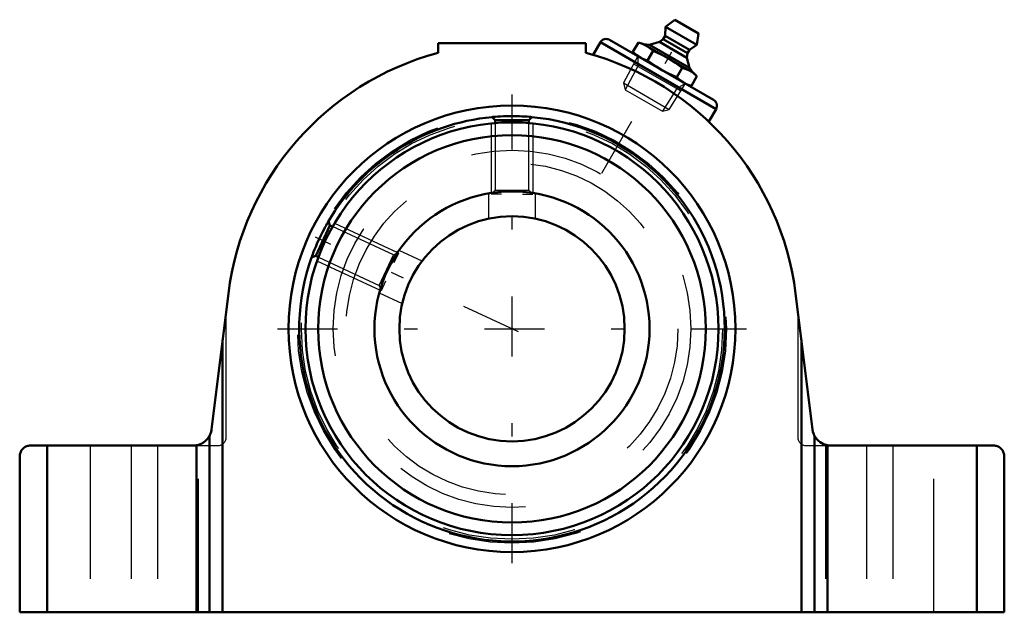
# Model space of a CAD drawing. Units: inches. Extents: x -3.69 to 3.69, y -2.12 to 2.32.
import ezdxf

# ---------------------------------------------------------------- set-up
doc = ezdxf.new("R2010")
doc.units = ezdxf.units.IN
doc.header["$MEASUREMENT"] = 0
doc.linetypes.add('Center', pattern=[1.5, 0.45, -0.5, 0.05, -0.5])
doc.linetypes.add('Dashed', pattern=[2, 1, -1])
for name, color, linetype, lineweight in [('AM_4', 7, 'Continuous', 50), ('AM_5', 3, 'Continuous', 25), ('AM_7', 7, 'Center', 25), ('AM_9', 6, 'Dashed', 25), ('ConnectionPoints', 7, 'Continuous', 50)]:
    doc.layers.add(name, color=color, linetype=linetype, lineweight=lineweight)

# ---------------------------------------------------------------- blocks, each defined once
blk = doc.blocks.new('2_1_11_16CS2i_0_in_070345_0')
at = {"layer": 'AM_4'}
for p, q in [((-0.1262, 1.5637), (-0.1492, 1.5867)), ((0.1262, 1.5637), (-0.1262, 1.5637)), ((-0.1262, 1.5417), (-0.1262, 1.5637)), ((0.1492, 1.5867), (0.1262, 1.5637)), ((0.1262, 1.5637), (0.1262, 1.5417)), ((-1.3639, 0.7752), (-1.4705, 0.5465)), ((-1.375, 0.8059), (-1.3639, 0.7752)), ((-1.3639, 0.7752), (-1.3439, 0.7659)), ((-1.4705, 0.5465), (-1.5012, 0.5353)), ((-1.4506, 0.5372), (-1.4705, 0.5465))]:
    blk.add_line(p, q, dxfattribs=at)
for points in [[(-0.1492, 1.5867), (-0.1446, 1.5872), (-0.136, 1.5879), (-0.1228, 1.589), (-0.1064, 1.5902), (-0.086, 1.5914), (-0.0642, 1.5925), (-0.0397, 1.5933), (-0.0159, 1.5937), (0.0092, 1.5937), (0.0326, 1.5934), (0.0557, 1.5928), (0.0767, 1.5919), (0.0962, 1.5908), (0.1133, 1.5897), (0.1277, 1.5886), (0.1387, 1.5877), (0.146, 1.587), (0.1492, 1.5867)], [(-1.5012, 0.5353), (-1.5008, 0.5364), (-1.4996, 0.5397), (-1.4966, 0.5478), (-1.492, 0.5602), (-1.4862, 0.5756), (-1.4787, 0.5946), (-1.4704, 0.6148), (-1.4608, 0.6373), (-1.4511, 0.6591), (-1.4405, 0.6819), (-1.4304, 0.7029), (-1.42, 0.7236), (-1.4103, 0.7423), (-1.4011, 0.7595), (-1.3929, 0.7745), (-1.3858, 0.7871), (-1.3803, 0.7967), (-1.3766, 0.8031), (-1.375, 0.8059)]]:
    blk.add_lwpolyline(points, dxfattribs=at)
for radius in [1.5469, 1.4515, 1.03]:
    blk.add_circle((0, 0), radius, dxfattribs=at)
for start, end in [(160.37333, 84.62667), (95.37333, 149.62667)]:
    blk.add_arc((0, 0), 1.5938, start, end, dxfattribs=at)
at = {"layer": 'AM_5'}
for p, q in [((-0.1563, 1.539), (-0.1563, 1.0181)), ((0.1562, 1.539), (0.1562, 1.0181)), ((-0.0781, 1.0092), (-0.1563, 1.0092)), ((0.0781, 1.0092), (0.1562, 1.0092)), ((-1.3287, 0.792), (-0.8567, 0.5719)), ((-0.8816, 0.4973), (-0.8486, 0.5681)), ((-1.4608, 0.5088), (-0.9887, 0.2886)), ((-0.9476, 0.3557), (-0.9806, 0.2849))]:
    blk.add_line(p, q, dxfattribs=at)
at = {"layer": 'AM_9'}
for p, q in [((-0.1262, 1.5417), (-0.1262, 1.0392)), ((0.1262, 1.0392), (0.1262, 1.5417)), ((-0.1262, 1.0392), (-0.1455, 1.0199)), ((-0.1262, 1.0392), (0.1262, 1.0392)), ((0.1456, 1.0199), (0.1262, 1.0392)), ((-0.8885, 0.5536), (-1.3439, 0.7659)), ((-1.4506, 0.5372), (-0.9952, 0.3248)), ((-0.9952, 0.3248), (-0.8885, 0.5536)), ((-0.8628, 0.5629), (-0.8885, 0.5536)), ((-0.9952, 0.3248), (-0.9857, 0.2988))]:
    blk.add_line(p, q, dxfattribs=at)
blk = doc.blocks.new('3_070019i_0_in_070345_0')
at = {"layer": 'AM_4'}
for radius in [1.03, 0.8438]:
    blk.add_circle((0, 0), radius, dxfattribs=at)
at = {"layer": 'AM_7'}
blk.add_line((0.0479, -0.0223), (-1.4709, 0.6859), dxfattribs=at)
at = {"layer": 'AM_9'}
for p, q in [((-0.175, 1.0151), (-0.175, 0.8255)), ((0.175, 0.8254), (0.175, 1.015)), ((-0.6741, 0.5074), (-0.846, 0.5876)), ((-0.994, 0.2704), (-0.8221, 0.1903))]:
    blk.add_line(p, q, dxfattribs=at)
for radius in [1.6063, 1.5779, 1.3386, 1.2433]:
    blk.add_circle((0, 0), radius, dxfattribs=at)
blk = doc.blocks.new('4_405015E_Inch_0_in_070345_0')
at = {"layer": 'AM_4'}
for p, q in [((1.2189, 2.3165), (1.1509, 2.2634)), ((1.2189, 2.3165), (1.3967, 2.2139)), ((1.1509, 2.2634), (1.1469, 2.1965)), ((1.1509, 2.2634), (1.3847, 2.1284)), ((1.3847, 2.1284), (1.3967, 2.2139)), ((0.947, 2.1455), (0.9061, 2.0746)), ((0.9809, 2.1364), (0.947, 2.1455)), ((1.1038, 2.1495), (1.0301, 2.1292)), ((1.1319, 2.1705), (1.1038, 2.1495)), ((1.1038, 2.1495), (1.3096, 2.0306)), ((1.1469, 2.1965), (1.1319, 2.1705)), ((1.1319, 2.1705), (1.3137, 2.0655)), ((1.1469, 2.1965), (1.3287, 2.0915)), ((0.9061, 2.0746), (0.9309, 2.0498)), ((0.9809, 2.1364), (1.3598, 1.9177)), ((1.0301, 2.1292), (0.9852, 2.1339)), ((1.0564, 2.0823), (1.0155, 2.0114)), ((1.0301, 2.1292), (1.3289, 1.9566)), ((1.3096, 2.0306), (1.3137, 2.0655)), ((1.3137, 2.0655), (1.3287, 2.0915)), ((1.3287, 2.0915), (1.3847, 2.1284)), ((1.3289, 1.9566), (1.3096, 2.0306)), ((1.2752, 1.956), (1.2342, 1.8851)), ((1.3554, 1.9202), (1.3289, 1.9566)), ((1.3845, 1.8929), (1.3598, 1.9177)), ((1.3845, 1.8929), (1.3436, 1.822)), ((1.3098, 1.8311), (1.3436, 1.822))]:
    blk.add_line(p, q, dxfattribs=at)
for points in [[(0.947, 2.1455), (0.9776, 2.1355), (1.0063, 2.1218)], [(0.9563, 2.0352), (0.9301, 2.053), (0.9061, 2.0746)], [(1.0063, 2.1218), (1.0324, 2.1039), (1.0564, 2.0823)], [(1.0564, 2.0823), (1.0837, 2.0707), (1.1276, 2.0501), (1.1703, 2.027)], [(1.0155, 2.0114), (0.9849, 2.0214), (0.9563, 2.0352)], [(1.1203, 1.9404), (1.0791, 1.9659), (1.0392, 1.9936), (1.0155, 2.0114)], [(1.1703, 2.027), (1.2238, 1.9934), (1.2752, 1.956)], [(1.2342, 1.8851), (1.1765, 1.9108), (1.1203, 1.9404)], [(1.2752, 1.956), (1.3057, 1.9461), (1.3344, 1.9323)], [(1.3344, 1.9323), (1.3605, 1.9145), (1.3845, 1.8929)], [(1.2844, 1.8457), (1.2582, 1.8636), (1.2342, 1.8851)], [(1.3436, 1.822), (1.313, 1.8319), (1.2844, 1.8457)]]:
    blk.add_lwpolyline(points, dxfattribs=at)
at = {"layer": 'AM_5'}
for p, q in [((0.9421, 2.0433), (0.9421, 1.9681)), ((0.9421, 1.9681), (0.8476, 1.7919)), ((0.9113, 1.9859), (1.2642, 1.7822)), ((1.2334, 1.8), (1.128, 1.63)), ((1.2985, 1.8376), (1.2334, 1.8))]:
    blk.add_line(p, q, dxfattribs=at)
at = {"layer": 'AM_9'}
for p, q in [((0.9421, 2.0433), (0.8342, 1.842)), ((0.8342, 1.842), (0.8476, 1.7919)), ((0.8342, 1.842), (1.1782, 1.6434)), ((0.8476, 1.7919), (1.128, 1.63)), ((1.1782, 1.6434), (1.2985, 1.8376)), ((1.128, 1.63), (1.1782, 1.6434))]:
    blk.add_line(p, q, dxfattribs=at)
blk = doc.blocks.new('5_070345H_0_in_070345_0')
at = {"layer": 'AM_4'}
for p, q in [((-0.554, 2.1406), (0.554, 2.1406)), ((-0.554, 2.0677), (-0.554, 2.1406)), ((0.554, 2.1406), (0.554, 2.0677)), ((0.6623, 2.1471), (0.6078, 2.0527)), ((1.5283, 1.6471), (0.6623, 2.1471)), ((1.51, 1.7154), (0.7306, 2.1654)), ((1.4737, 1.5526), (1.5283, 1.6471)), ((-2.2507, -0.7544), (-2.1243, 0.2636)), ((2.1243, 0.2636), (2.2507, -0.7544)), ((-2.1674, -0.0835), (-2.1674, -2.125)), ((2.1674, -0.0835), (2.1674, -2.125)), ((-2.2656, -0.8019), (-2.2656, -2.125)), ((2.2656, -0.8019), (2.2656, -2.125)), ((-2.3871, -0.875), (-3.6063, -0.875)), ((-3.4813, -2.125), (-3.4813, -0.875)), ((-2.3638, -2.125), (-2.3638, -0.873)), ((2.3638, -2.125), (2.3638, -0.873)), ((3.6063, -0.875), (2.3871, -0.875)), ((3.4813, -0.875), (3.4813, -2.125)), ((-3.6875, -0.9563), (-3.6875, -2.125)), ((3.6875, -0.9563), (3.6875, -2.125)), ((-3.6875, -2.125), (3.6875, -2.125))]:
    blk.add_line(p, q, dxfattribs=at)
for points in [[(-2.2656, -0.8019), (-2.2672, -0.8049), (-2.2741, -0.8159), (-2.2833, -0.8276), (-2.2955, -0.8401), (-2.3106, -0.8518), (-2.3293, -0.8622), (-2.3568, -0.8716), (-2.3638, -0.873)], [(-2.2656, -0.8019), (-2.2641, -0.799), (-2.2603, -0.7906), (-2.2559, -0.7786), (-2.2518, -0.7618), (-2.2507, -0.7544)], [(2.2507, -0.7544), (2.2544, -0.7734), (2.2597, -0.7891), (2.2641, -0.799), (2.2656, -0.8019)], [(2.3638, -0.873), (2.3343, -0.8645), (2.3093, -0.8509), (2.2947, -0.8393), (2.2827, -0.827), (2.2699, -0.8094), (2.2662, -0.803), (2.2656, -0.8019)], [(-3.6875, -0.9563), (-3.6872, -0.9492), (-3.6863, -0.9421), (-3.6847, -0.9352), (-3.6826, -0.9285), (-3.6799, -0.9219), (-3.6766, -0.9156), (-3.6728, -0.9096), (-3.6685, -0.904), (-3.6637, -0.8988), (-3.6585, -0.894), (-3.6529, -0.8897), (-3.6469, -0.8859), (-3.6406, -0.8826), (-3.634, -0.8799), (-3.6273, -0.8778), (-3.6204, -0.8762), (-3.6133, -0.8753), (-3.6063, -0.875)], [(3.6063, -0.875), (3.6133, -0.8753), (3.6204, -0.8762), (3.6273, -0.8778), (3.634, -0.8799), (3.6406, -0.8826), (3.6469, -0.8859), (3.6529, -0.8897), (3.6585, -0.894), (3.6637, -0.8988), (3.6685, -0.904), (3.6728, -0.9096), (3.6766, -0.9156), (3.6799, -0.9219), (3.6826, -0.9285), (3.6847, -0.9352), (3.6863, -0.9421), (3.6872, -0.9492), (3.6875, -0.9563)]]:
    blk.add_lwpolyline(points, dxfattribs=at)
blk.add_circle((0, 0), 1.6732, dxfattribs=at)
for centre, radius, start, end in [((0.7056, 2.1221), 0.05, 60, 150), ((0, 0), 2.1406, 105, 172.92617), ((0, 0), 2.1406, 7.07383, 75), ((1.485, 1.6721), 0.05, 330, 60), ((-2.3871, -0.7375), 0.1375, 270, 279.74663), ((2.3871, -0.7375), 0.1375, 260.25337, 270)]:
    blk.add_arc(centre, radius, start, end, dxfattribs=at)
at = {"layer": 'AM_7'}
for p, q in [((0.6733, 1.1663), (1.3238, 2.2929)), ((0, -1.7569), (0, 1.7569)), ((-1.7569, 0), (1.7569, 0))]:
    blk.add_line(p, q, dxfattribs=at)
at = {"layer": 'AM_9'}
for p, q in [((-2.1406, -0.8125), (-2.1406, 0.1323)), ((2.1406, 0.1323), (2.1406, -0.8125)), ((-3.1602, -0.875), (-3.1602, -2.125)), ((-2.8516, -0.875), (-2.8516, -2.125)), ((-2.6562, -0.875), (-2.6562, -2.125)), ((-2.3871, -0.875), (-2.2031, -0.875)), ((-2.3477, -2.125), (-2.3477, -0.875)), ((2.2031, -0.875), (2.3871, -0.875)), ((2.3477, -0.875), (2.3477, -2.125)), ((2.6562, -0.875), (2.6562, -2.125)), ((2.8516, -0.875), (2.8516, -2.125)), ((3.1602, -2.125), (3.1602, -0.875))]:
    blk.add_line(p, q, dxfattribs=at)
for centre, radius, start, end in [((-2.3871, -0.7375), 0.1375, 325.97186, 343.95189), ((2.3871, -0.7375), 0.1375, 205.82084, 223.56235), ((-2.3871, -0.7375), 0.1375, 279.74663, 286.64595), ((-2.2031, -0.8125), 0.0625, 270, 0), ((2.2031, -0.8125), 0.0625, 180, 270), ((2.3871, -0.7375), 0.1375, 244.44178, 260.25337)]:
    blk.add_arc(centre, radius, start, end, dxfattribs=at)
blk = doc.blocks.new('1_070345_0')
for name in ['5_070345H_0_in_070345_0', '4_405015E_Inch_0_in_070345_0', '3_070019i_0_in_070345_0', '2_1_11_16CS2i_0_in_070345_0']:
    blk.add_blockref(name, (0, 0))

msp = doc.modelspace()

# ---------------------------------------------------------------- linework, layer by layer
at = {"layer": 'ConnectionPoints'}
for p in [(1.1203, 1.9404), (1.1203, 1.9404), (0, 0, 1.6094), (0, 0, -1.7951), (0, 0, 1.6094), (0, 0, 1.6094), (0, 0, 1.8594)]:
    msp.add_point(p, dxfattribs=at)

# ---------------------------------------------------------------- block references
msp.add_blockref('1_070345_0', (0, 0))

doc.saveas('drawing.dxf')
